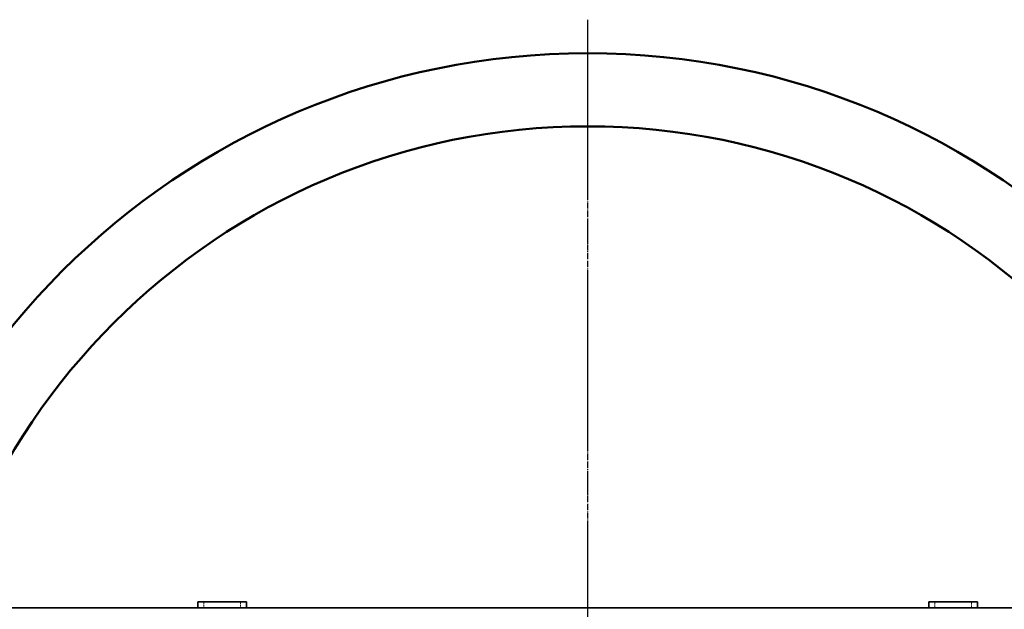
# Model space of a CAD drawing. Units: millimetres. Extents: x -95063 to -90280, y 76426 to 83093.
# Drawn here: x -93874 to -92258, y 78009 to 78976 of the extents above; entities that cross this region are included whole.
import ezdxf

# ---------------------------------------------------------------- set-up
doc = ezdxf.new("R2010")
doc.units = ezdxf.units.MM
doc.linetypes.add('AM_DIN_G_W050', pattern=[13.75, 9.75, -1.5, 1, -1.5])
doc.linetypes.add('DASHED', pattern=[0.2068, 0.1655, -0.0413])
for name, color, linetype, lineweight in [('AM_0', 7, 'Continuous', 50), ('AM_7', 4, 'AM_DIN_G_W050', 25), ('Visible (ISO)', 7, 'Continuous', 35)]:
    doc.layers.add(name, color=color, linetype=linetype, lineweight=lineweight)
doc.layers.add('Hidden (ISO)', color=1, linetype='DASHED', lineweight=18, true_color=0xff0000)

msp = doc.modelspace()

# ---------------------------------------------------------------- linework, layer by layer
at = {"layer": 'AM_0'}
for radius in [1220, 1100]:
    msp.add_circle((-92941.6, 77701.4), radius, dxfattribs=at)
at = {"layer": 'AM_7', "ltscale": 30}
msp.add_line((-92941.6, 78976.4), (-92941.6, 76426.4), dxfattribs=at)
at = {"layer": 'AM_7'}
msp.add_line((-92941.6, 78951.4), (-92941.6, 76451.4), dxfattribs=at)
at = {"layer": 'Hidden (ISO)', "ltscale": 0.951788}
for p, q in [((-93571.6, 78021.4), (-93571.6, 78011.4)), ((-93511.6, 78021.4), (-93511.6, 78011.4)), ((-92371.6, 78011.4), (-92371.6, 78021.4)), ((-92311.6, 78011.4), (-92311.6, 78021.4))]:
    msp.add_line(p, q, dxfattribs=at)
at = {"layer": 'Visible (ISO)'}
for p, q in [((-93501.6, 78021.4), (-93581.6, 78021.4)), ((-93581.6, 78011.4), (-93581.6, 78021.4)), ((-93501.6, 78011.4), (-93501.6, 78021.4)), ((-92381.6, 78021.4), (-92381.6, 78011.4)), ((-92301.6, 78021.4), (-92381.6, 78021.4)), ((-92301.6, 78021.4), (-92301.6, 78011.4)), ((-93966.6, 78011.4), (-93581.6, 78011.4)), ((-93581.6, 78011.4), (-93501.6, 78011.4)), ((-93501.6, 78011.4), (-92381.6, 78011.4)), ((-92381.6, 78011.4), (-92301.6, 78011.4)), ((-92301.6, 78011.4), (-91916.6, 78011.4))]:
    msp.add_line(p, q, dxfattribs=at)

doc.saveas('drawing.dxf')
